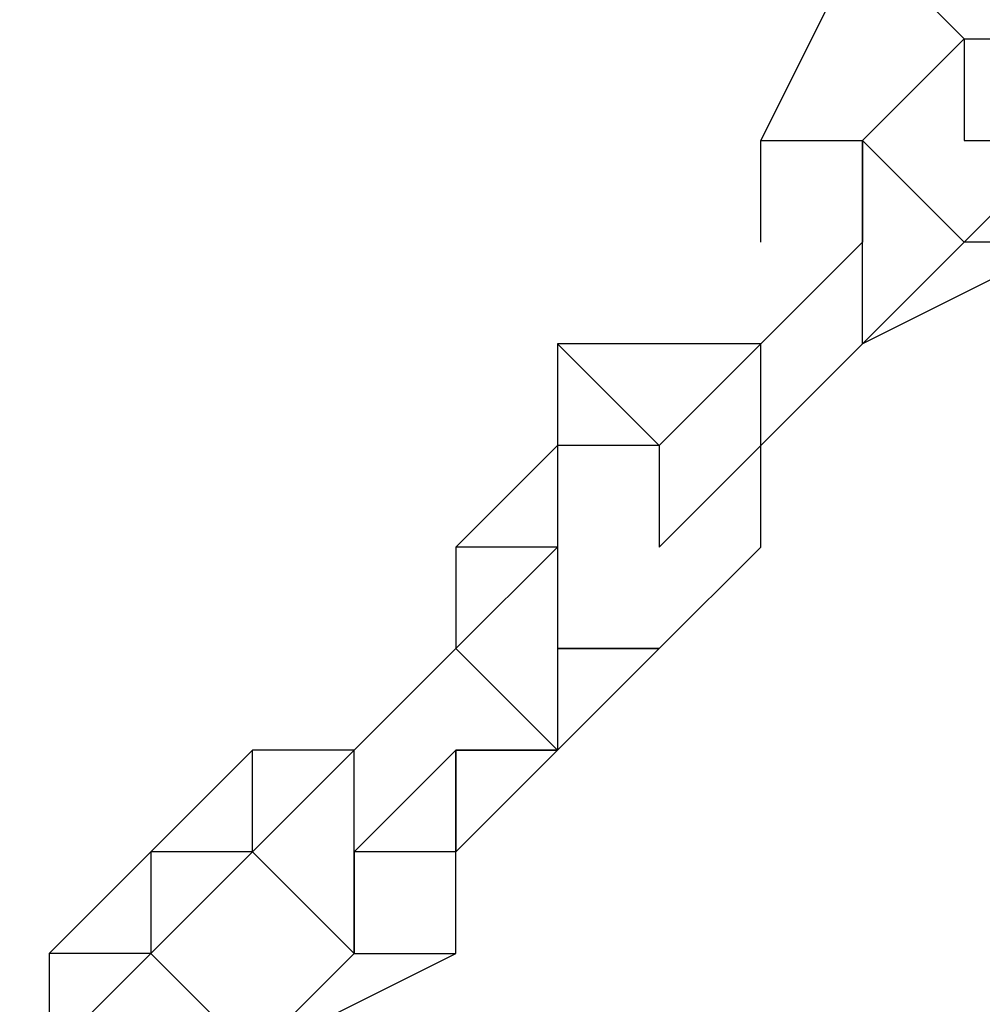
# Model space of a CAD drawing. Units: millimetres. Extents: x -39 to 120, y 71 to 267.
# Drawn here: x 31 to 32, y 142 to 142 of the extents above; entities that cross this region are included whole.
import ezdxf

# ---------------------------------------------------------------- set-up
doc = ezdxf.new("R2010")
doc.units = ezdxf.units.MM
doc.header["$MEASUREMENT"] = 0
doc.layers.add('Ebene 1', color=7, linetype='Continuous', lineweight=0)

msp = doc.modelspace()

# ---------------------------------------------------------------- linework, layer by layer
at = {"layer": 'Ebene 1', "color": 18, "lineweight": 25, "true_color": 0x000000}
for points in [[(50.41127, 152.1538), (50.41127, 152.1538), (24.65829, 137.40758), (24.65829, 137.40758)], [(25.64607, 136.34924), (25.64607, 136.34924), (50.76405, 150.74268), (50.76405, 150.74268)], [(31.57278, 142.13485), (31.57278, 142.13485), (31.64334, 142.27595), (31.64334, 142.27595)], [(31.64334, 142.27595), (31.64334, 142.27595), (31.7139, 142.20539), (31.7139, 142.20539)], [(31.64334, 142.13485), (31.64334, 142.13485), (31.7139, 142.20539), (31.7139, 142.20539)], [(31.64334, 142.13485), (31.64334, 142.13485), (31.7139, 142.20539), (31.7139, 142.20539)], [(31.7139, 142.20539), (31.7139, 142.20539), (31.7139, 142.13485), (31.7139, 142.13485)], [(31.7139, 142.20539), (31.7139, 142.20539), (31.7139, 142.20539), (31.7139, 142.20539)], [(31.7139, 142.20539), (31.7139, 142.20539), (31.7139, 142.20539), (31.7139, 142.20539)], [(31.7139, 142.20539), (31.7139, 142.20539), (31.7139, 142.20539), (31.7139, 142.20539)], [(31.57278, 142.06429), (31.57278, 142.06429), (31.57278, 142.13485), (31.57278, 142.13485)], [(31.57278, 142.13485), (31.57278, 142.13485), (31.64334, 142.13485), (31.64334, 142.13485)], [(31.64334, 142.06429), (31.64334, 142.06429), (31.64334, 142.13485), (31.64334, 142.13485)], [(31.64334, 142.13485), (31.64334, 142.13485), (31.64334, 142.13485), (31.64334, 142.13485)], [(31.64334, 142.13485), (31.64334, 142.13485), (31.64334, 142.13485), (31.64334, 142.13485)], [(31.64334, 142.13485), (31.64334, 142.13485), (31.64334, 142.13485), (31.64334, 142.13485)], [(31.64334, 142.06429), (31.64334, 142.06429), (31.64334, 142.13485), (31.64334, 142.13485)], [(31.64334, 142.13485), (31.64334, 142.13485), (31.64334, 142.06429), (31.64334, 142.06429)], [(31.64334, 142.13485), (31.64334, 142.13485), (31.7139, 142.06429), (31.7139, 142.06429)], [(31.78445, 142.13485), (31.78445, 142.13485), (31.7139, 142.06429), (31.7139, 142.06429)], [(31.57278, 142.06429), (31.57278, 142.06429), (31.57278, 142.06429), (31.57278, 142.06429)], [(31.57278, 142.06429), (31.57278, 142.06429), (31.57278, 142.06429), (31.57278, 142.06429)], [(31.57278, 142.06429), (31.57278, 142.06429), (31.57278, 142.06429), (31.57278, 142.06429)], [(31.64334, 142.06429), (31.64334, 142.06429), (31.57278, 141.99373), (31.57278, 141.99373)], [(31.78445, 142.06429), (31.78445, 142.06429), (31.64334, 141.99373), (31.64334, 141.99373)], [(31.78445, 142.06429), (31.78445, 142.06429), (31.64334, 141.99373), (31.64334, 141.99373)], [(31.64334, 141.99373), (31.64334, 141.99373), (31.64334, 142.06429), (31.64334, 142.06429)], [(31.7139, 142.06429), (31.7139, 142.06429), (31.64334, 141.99373), (31.64334, 141.99373)], [(31.7139, 142.06429), (31.7139, 142.06429), (31.7139, 142.06429), (31.7139, 142.06429)], [(31.78445, 142.06429), (31.78445, 142.06429), (31.7139, 142.06429), (31.7139, 142.06429)], [(31.7139, 142.06429), (31.7139, 142.06429), (31.7139, 142.06429), (31.7139, 142.06429)], [(31.7139, 142.06429), (31.7139, 142.06429), (31.7139, 142.06429), (31.7139, 142.06429)], [(31.7139, 142.06429), (31.7139, 142.06429), (31.7139, 142.06429), (31.7139, 142.06429)], [(31.50223, 141.92317), (31.50223, 141.92317), (31.43167, 141.99373), (31.43167, 141.99373)], [(31.50223, 141.99373), (31.50223, 141.99373), (31.43167, 141.99373), (31.43167, 141.99373)], [(31.43167, 141.99373), (31.43167, 141.99373), (31.43167, 141.92317), (31.43167, 141.92317)], [(31.57278, 141.99373), (31.57278, 141.99373), (31.50223, 141.92317), (31.50223, 141.92317)], [(31.57278, 141.99373), (31.57278, 141.99373), (31.50223, 141.99373), (31.50223, 141.99373)], [(31.57278, 141.92317), (31.57278, 141.92317), (31.57278, 141.99373), (31.57278, 141.99373)], [(31.64334, 141.99373), (31.64334, 141.99373), (31.57278, 141.92317), (31.57278, 141.92317)], [(31.64334, 141.99373), (31.64334, 141.99373), (31.57278, 141.92317), (31.57278, 141.92317)], [(31.57278, 141.99373), (31.57278, 141.99373), (31.57278, 141.99373), (31.57278, 141.99373)], [(31.57278, 141.92317), (31.57278, 141.92317), (31.64334, 141.99373), (31.64334, 141.99373)], [(31.57278, 141.92317), (31.57278, 141.92317), (31.64334, 141.99373), (31.64334, 141.99373)], [(31.64334, 141.99373), (31.64334, 141.99373), (31.64334, 141.99373), (31.64334, 141.99373)], [(31.64334, 141.99373), (31.64334, 141.99373), (31.64334, 141.99373), (31.64334, 141.99373)], [(31.64334, 141.99373), (31.64334, 141.99373), (31.64334, 141.99373), (31.64334, 141.99373)], [(31.64334, 141.99373), (31.64334, 141.99373), (31.64334, 141.99373), (31.64334, 141.99373)], [(31.64334, 141.99373), (31.64334, 141.99373), (31.64334, 141.99373), (31.64334, 141.99373)], [(31.64334, 141.99373), (31.64334, 141.99373), (31.64334, 141.99373), (31.64334, 141.99373)], [(31.64334, 141.99373), (31.64334, 141.99373), (31.64334, 141.99373), (31.64334, 141.99373)], [(31.64334, 141.99373), (31.64334, 141.99373), (31.64334, 141.99373), (31.64334, 141.99373)], [(31.64334, 141.99373), (31.64334, 141.99373), (31.64334, 141.99373), (31.64334, 141.99373)], [(31.64334, 141.99373), (31.64334, 141.99373), (31.64334, 141.99373), (31.64334, 141.99373)], [(31.64334, 141.99373), (31.64334, 141.99373), (31.64334, 141.99373), (31.64334, 141.99373)], [(31.43167, 141.92317), (31.43167, 141.92317), (31.36112, 141.8526), (31.36112, 141.8526)], [(31.43167, 141.92317), (31.43167, 141.92317), (31.43167, 141.92317), (31.43167, 141.92317)], [(31.43167, 141.92317), (31.43167, 141.92317), (31.43167, 141.8526), (31.43167, 141.8526)], [(31.43167, 141.92317), (31.43167, 141.92317), (31.43167, 141.8526), (31.43167, 141.8526)], [(31.50223, 141.92317), (31.50223, 141.92317), (31.43167, 141.92317), (31.43167, 141.92317)], [(31.50223, 141.92317), (31.50223, 141.92317), (31.43167, 141.92317), (31.43167, 141.92317)], [(31.50223, 141.92317), (31.50223, 141.92317), (31.50223, 141.8526), (31.50223, 141.8526)], [(31.57278, 141.92317), (31.57278, 141.92317), (31.50223, 141.8526), (31.50223, 141.8526)], [(31.50223, 141.8526), (31.50223, 141.8526), (31.57278, 141.92317), (31.57278, 141.92317)], [(31.50223, 141.92317), (31.50223, 141.92317), (31.50223, 141.8526), (31.50223, 141.8526)], [(31.50223, 141.92317), (31.50223, 141.92317), (31.50223, 141.92317), (31.50223, 141.92317)], [(31.50223, 141.92317), (31.50223, 141.92317), (31.50223, 141.92317), (31.50223, 141.92317)], [(31.50223, 141.92317), (31.50223, 141.92317), (31.50223, 141.92317), (31.50223, 141.92317)], [(31.50223, 141.92317), (31.50223, 141.92317), (31.50223, 141.92317), (31.50223, 141.92317)], [(31.50223, 141.92317), (31.50223, 141.92317), (31.50223, 141.92317), (31.50223, 141.92317)], [(31.50223, 141.92317), (31.50223, 141.92317), (31.50223, 141.92317), (31.50223, 141.92317)], [(31.57278, 141.92317), (31.57278, 141.92317), (31.57278, 141.92317), (31.57278, 141.92317)], [(31.57278, 141.92317), (31.57278, 141.92317), (31.57278, 141.92317), (31.57278, 141.92317)], [(31.57278, 141.92317), (31.57278, 141.92317), (31.57278, 141.92317), (31.57278, 141.92317)], [(31.57278, 141.92317), (31.57278, 141.92317), (31.57278, 141.92317), (31.57278, 141.92317)], [(31.57278, 141.92317), (31.57278, 141.92317), (31.57278, 141.92317), (31.57278, 141.92317)], [(31.57278, 141.92317), (31.57278, 141.92317), (31.57278, 141.92317), (31.57278, 141.92317)], [(31.57278, 141.8526), (31.57278, 141.8526), (31.57278, 141.92317), (31.57278, 141.92317)], [(31.57278, 141.8526), (31.57278, 141.8526), (31.57278, 141.92317), (31.57278, 141.92317)], [(31.57278, 141.92317), (31.57278, 141.92317), (31.57278, 141.92317), (31.57278, 141.92317)], [(31.57278, 141.8526), (31.57278, 141.8526), (31.57278, 141.92317), (31.57278, 141.92317)], [(31.43167, 141.8526), (31.43167, 141.8526), (31.36112, 141.78207), (31.36112, 141.78207)], [(31.36112, 141.8526), (31.36112, 141.8526), (31.36112, 141.78207), (31.36112, 141.78207)], [(31.43167, 141.8526), (31.43167, 141.8526), (31.36112, 141.8526), (31.36112, 141.8526)], [(31.43167, 141.8526), (31.43167, 141.8526), (31.43167, 141.78207), (31.43167, 141.78207)], [(31.43167, 141.8526), (31.43167, 141.8526), (31.43167, 141.8526), (31.43167, 141.8526)], [(31.43167, 141.8526), (31.43167, 141.8526), (31.43167, 141.8526), (31.43167, 141.8526)], [(31.43167, 141.8526), (31.43167, 141.8526), (31.43167, 141.8526), (31.43167, 141.8526)], [(31.43167, 141.8526), (31.43167, 141.8526), (31.43167, 141.8526), (31.43167, 141.8526)], [(31.43167, 141.8526), (31.43167, 141.8526), (31.43167, 141.8526), (31.43167, 141.8526)], [(31.50223, 141.8526), (31.50223, 141.8526), (31.50223, 141.8526), (31.50223, 141.8526)], [(31.50223, 141.78207), (31.50223, 141.78207), (31.57278, 141.8526), (31.57278, 141.8526)], [(31.50223, 141.78207), (31.50223, 141.78207), (31.57278, 141.8526), (31.57278, 141.8526)], [(31.50223, 141.78207), (31.50223, 141.78207), (31.57278, 141.8526), (31.57278, 141.8526)], [(31.57278, 141.8526), (31.57278, 141.8526), (31.57278, 141.8526), (31.57278, 141.8526)], [(31.57278, 141.8526), (31.57278, 141.8526), (31.57278, 141.8526), (31.57278, 141.8526)], [(31.57278, 141.8526), (31.57278, 141.8526), (31.57278, 141.8526), (31.57278, 141.8526)], [(31.36112, 141.78207), (31.36112, 141.78207), (31.29056, 141.71151), (31.29056, 141.71151)], [(31.43167, 141.71151), (31.43167, 141.71151), (31.36112, 141.78207), (31.36112, 141.78207)], [(31.36112, 141.78207), (31.36112, 141.78207), (31.36112, 141.78207), (31.36112, 141.78207)], [(31.36112, 141.78207), (31.36112, 141.78207), (31.36112, 141.78207), (31.36112, 141.78207)], [(31.36112, 141.78207), (31.36112, 141.78207), (31.36112, 141.78207), (31.36112, 141.78207)], [(31.43167, 141.78207), (31.43167, 141.78207), (31.43167, 141.71151), (31.43167, 141.71151)], [(31.43167, 141.78207), (31.43167, 141.78207), (31.43167, 141.71151), (31.43167, 141.71151)], [(31.43167, 141.78207), (31.43167, 141.78207), (31.43167, 141.78207), (31.43167, 141.78207)], [(31.43167, 141.78207), (31.43167, 141.78207), (31.43167, 141.78207), (31.43167, 141.78207)], [(31.43167, 141.71151), (31.43167, 141.71151), (31.50223, 141.78207), (31.50223, 141.78207)], [(31.43167, 141.71151), (31.43167, 141.71151), (31.50223, 141.78207), (31.50223, 141.78207)], [(31.43167, 141.78207), (31.43167, 141.78207), (31.43167, 141.78207), (31.43167, 141.78207)], [(31.43167, 141.78207), (31.43167, 141.78207), (31.50223, 141.78207), (31.50223, 141.78207)], [(31.50223, 141.78207), (31.50223, 141.78207), (31.43167, 141.78207), (31.43167, 141.78207)], [(31.50223, 141.78207), (31.50223, 141.78207), (31.50223, 141.78207), (31.50223, 141.78207)], [(31.22, 141.71151), (31.22, 141.71151), (31.14945, 141.64095), (31.14945, 141.64095)], [(31.29056, 141.71151), (31.29056, 141.71151), (31.22, 141.64095), (31.22, 141.64095)], [(31.22, 141.64095), (31.22, 141.64095), (31.22, 141.71151), (31.22, 141.71151)], [(31.29056, 141.71151), (31.29056, 141.71151), (31.22, 141.71151), (31.22, 141.71151)], [(31.29056, 141.64095), (31.29056, 141.64095), (31.29056, 141.71151), (31.29056, 141.71151)], [(31.36112, 141.71151), (31.36112, 141.71151), (31.29056, 141.64095), (31.29056, 141.64095)], [(31.29056, 141.71151), (31.29056, 141.71151), (31.29056, 141.71151), (31.29056, 141.71151)], [(31.29056, 141.71151), (31.29056, 141.71151), (31.29056, 141.71151), (31.29056, 141.71151)], [(31.43167, 141.71151), (31.43167, 141.71151), (31.36112, 141.71151), (31.36112, 141.71151)], [(31.36112, 141.71151), (31.36112, 141.71151), (31.36112, 141.71151), (31.36112, 141.71151)], [(31.36112, 141.71151), (31.36112, 141.71151), (31.36112, 141.64095), (31.36112, 141.64095)], [(31.36112, 141.71151), (31.36112, 141.71151), (31.36112, 141.71151), (31.36112, 141.71151)], [(31.43167, 141.71151), (31.43167, 141.71151), (31.36112, 141.71151), (31.36112, 141.71151)], [(31.36112, 141.71151), (31.36112, 141.71151), (31.43167, 141.71151), (31.43167, 141.71151)], [(31.36112, 141.71151), (31.36112, 141.71151), (31.36112, 141.71151), (31.36112, 141.71151)], [(31.36112, 141.64095), (31.36112, 141.64095), (31.43167, 141.71151), (31.43167, 141.71151)], [(31.36112, 141.64095), (31.36112, 141.64095), (31.36112, 141.71151), (31.36112, 141.71151)], [(31.43167, 141.71151), (31.43167, 141.71151), (31.43167, 141.71151), (31.43167, 141.71151)], [(31.43167, 141.71151), (31.43167, 141.71151), (31.43167, 141.71151), (31.43167, 141.71151)], [(31.43167, 141.71151), (31.43167, 141.71151), (31.43167, 141.71151), (31.43167, 141.71151)], [(31.43167, 141.71151), (31.43167, 141.71151), (31.43167, 141.71151), (31.43167, 141.71151)], [(31.14945, 141.64095), (31.14945, 141.64095), (31.07889, 141.57038), (31.07889, 141.57038)], [(31.14945, 141.64095), (31.14945, 141.64095), (31.14945, 141.64095), (31.14945, 141.64095)], [(31.14945, 141.64095), (31.14945, 141.64095), (31.14945, 141.57038), (31.14945, 141.57038)], [(31.22, 141.64095), (31.22, 141.64095), (31.14945, 141.57038), (31.14945, 141.57038)], [(31.22, 141.64095), (31.22, 141.64095), (31.14945, 141.64095), (31.14945, 141.64095)], [(31.22, 141.64095), (31.22, 141.64095), (31.29056, 141.57038), (31.29056, 141.57038)], [(31.22, 141.64095), (31.22, 141.64095), (31.29056, 141.57038), (31.29056, 141.57038)], [(31.22, 141.64095), (31.22, 141.64095), (31.22, 141.64095), (31.22, 141.64095)], [(31.22, 141.64095), (31.22, 141.64095), (31.22, 141.64095), (31.22, 141.64095)], [(31.22, 141.64095), (31.22, 141.64095), (31.22, 141.64095), (31.22, 141.64095)], [(31.22, 141.64095), (31.22, 141.64095), (31.22, 141.64095), (31.22, 141.64095)], [(31.22, 141.64095), (31.22, 141.64095), (31.22, 141.64095), (31.22, 141.64095)], [(31.22, 141.64095), (31.22, 141.64095), (31.22, 141.64095), (31.22, 141.64095)], [(31.22, 141.64095), (31.22, 141.64095), (31.22, 141.64095), (31.22, 141.64095)], [(31.29056, 141.64095), (31.29056, 141.64095), (31.29056, 141.57038), (31.29056, 141.57038)], [(31.29056, 141.57038), (31.29056, 141.57038), (31.29056, 141.64095), (31.29056, 141.64095)], [(31.36112, 141.64095), (31.36112, 141.64095), (31.29056, 141.64095), (31.29056, 141.64095)], [(31.36112, 141.64095), (31.36112, 141.64095), (31.29056, 141.64095), (31.29056, 141.64095)], [(31.29056, 141.57038), (31.29056, 141.57038), (31.29056, 141.64095), (31.29056, 141.64095)], [(31.36112, 141.64095), (31.36112, 141.64095), (31.36112, 141.64095), (31.36112, 141.64095)], [(31.36112, 141.64095), (31.36112, 141.64095), (31.36112, 141.64095), (31.36112, 141.64095)], [(31.36112, 141.64095), (31.36112, 141.64095), (31.36112, 141.64095), (31.36112, 141.64095)], [(31.36112, 141.64095), (31.36112, 141.64095), (31.36112, 141.64095), (31.36112, 141.64095)], [(31.36112, 141.57038), (31.36112, 141.57038), (31.36112, 141.64095), (31.36112, 141.64095)], [(31.36112, 141.64095), (31.36112, 141.64095), (31.36112, 141.64095), (31.36112, 141.64095)], [(31.36112, 141.57038), (31.36112, 141.57038), (31.36112, 141.64095), (31.36112, 141.64095)], [(31.14945, 141.57038), (31.14945, 141.57038), (31.07889, 141.49982), (31.07889, 141.49982)], [(31.07889, 141.57038), (31.07889, 141.57038), (31.07889, 141.49982), (31.07889, 141.49982)], [(31.14945, 141.57038), (31.14945, 141.57038), (31.07889, 141.57038), (31.07889, 141.57038)], [(31.14945, 141.57038), (31.14945, 141.57038), (31.22, 141.49982), (31.22, 141.49982)], [(31.14945, 141.57038), (31.14945, 141.57038), (31.14945, 141.57038), (31.14945, 141.57038)], [(31.14945, 141.57038), (31.14945, 141.57038), (31.14945, 141.57038), (31.14945, 141.57038)], [(31.14945, 141.57038), (31.14945, 141.57038), (31.14945, 141.57038), (31.14945, 141.57038)], [(31.14945, 141.57038), (31.14945, 141.57038), (31.14945, 141.57038), (31.14945, 141.57038)], [(31.14945, 141.57038), (31.14945, 141.57038), (31.14945, 141.57038), (31.14945, 141.57038)], [(31.22, 141.49982), (31.22, 141.49982), (31.36112, 141.57038), (31.36112, 141.57038)], [(31.22, 141.49982), (31.22, 141.49982), (31.36112, 141.57038), (31.36112, 141.57038)], [(31.22, 141.49982), (31.22, 141.49982), (31.29056, 141.57038), (31.29056, 141.57038)], [(31.29056, 141.57038), (31.29056, 141.57038), (31.29056, 141.57038), (31.29056, 141.57038)], [(31.29056, 141.57038), (31.29056, 141.57038), (31.29056, 141.57038), (31.29056, 141.57038)], [(31.29056, 141.57038), (31.29056, 141.57038), (31.36112, 141.57038), (31.36112, 141.57038)], [(31.36112, 141.57038), (31.36112, 141.57038), (31.36112, 141.57038), (31.36112, 141.57038)]]:
    msp.add_open_spline(points, degree=3, dxfattribs=at)
for points, knots in [([(31.7139, 142.20539), (31.7139, 142.20539), (31.7139, 142.20539), (31.7139, 142.20539), (31.7139, 142.20539), (31.78445, 142.20539), (31.78445, 142.20539), (31.78445, 142.20539), (31.78445, 142.27595), (31.78445, 142.27595)], [0, 0, 0, 0, 1, 1, 1, 2, 2, 2, 3, 3, 3, 3]), ([(31.7139, 142.13485), (31.7139, 142.13485), (31.7139, 142.13485), (31.7139, 142.13485), (31.7139, 142.13485), (31.78445, 142.13485), (31.78445, 142.13485)], [0, 0, 0, 0, 1, 1, 1, 2, 2, 2, 2])]:
    msp.add_open_spline(points, degree=3, knots=knots, dxfattribs=at)

doc.saveas('drawing.dxf')
